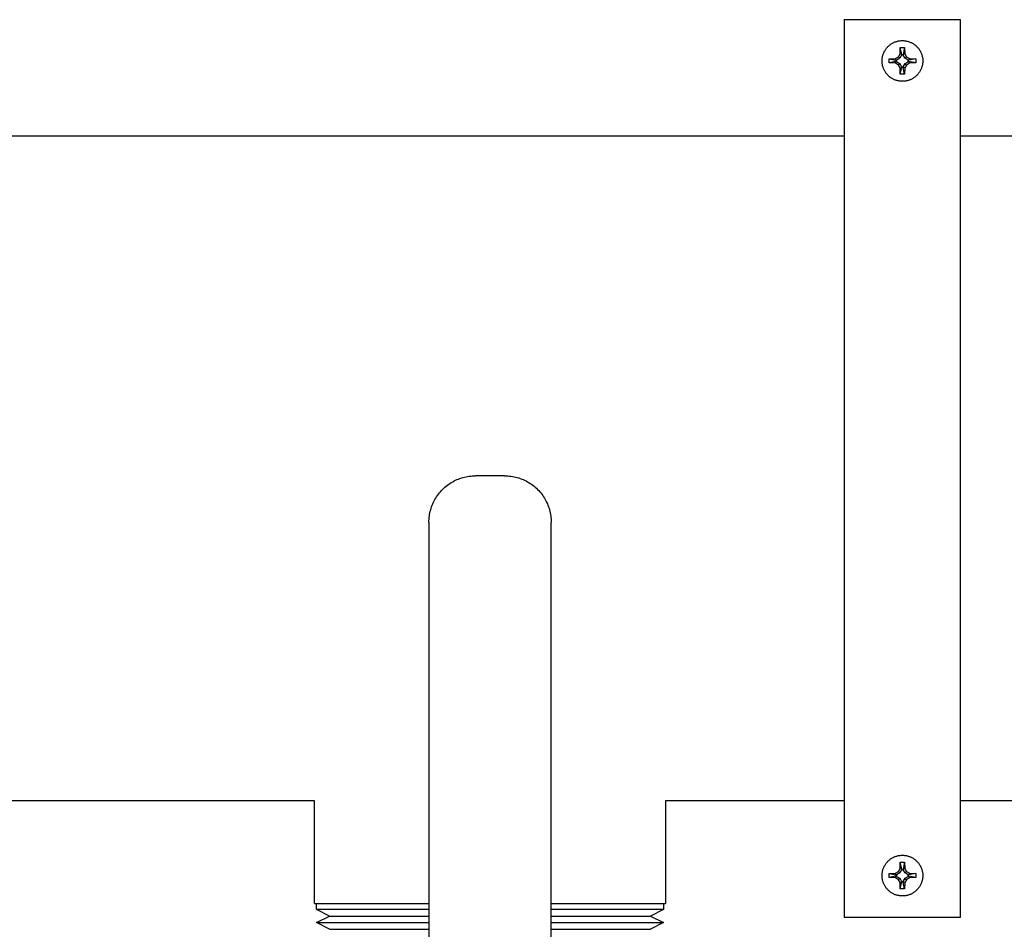
# Model space of a CAD drawing. Units: millimetres. Extents: x -1691 to 3965, y 3672 to 9778.
# Drawn here: x 749 to 918, y 9589 to 9745 of the extents above; entities that cross this region are included whole.
import ezdxf

# ---------------------------------------------------------------- set-up
doc = ezdxf.new("R2010")
doc.units = ezdxf.units.MM
for name, color, linetype, true_color in [('Make2D$Visible$Curves$0', 7, 'Continuous', 0xe6e6e6), ('Make2D$Visible$Curves$3DCOLOR40', 40, 'Continuous', 0xffbf00), ('Make2D$Visible$Curves$3DCPCOLOR254', 7, 'Continuous', 0xd6d6d6)]:
    doc.layers.add(name, color=color, linetype=linetype, true_color=true_color)

msp = doc.modelspace()

# ---------------------------------------------------------------- linework, layer by layer
at = {"layer": 'Make2D$Visible$Curves$0', "color": 0, "linetype": 'ByBlock', "lineweight": -2}
for points in [[(897.35, 9738.24), (897.35, 9738.36), (897.36, 9738.48), (897.37, 9738.6), (897.38, 9738.72), (897.4, 9738.83), (897.42, 9738.95), (897.45, 9739.07), (897.48, 9739.18), (897.51, 9739.3), (897.55, 9739.41), (897.59, 9739.52), (897.64, 9739.63), (897.69, 9739.74), (897.74, 9739.85), (897.8, 9739.95), (897.86, 9740.06), (897.92, 9740.16), (897.99, 9740.26), (898.06, 9740.35), (898.13, 9740.45), (898.21, 9740.54), (898.29, 9740.63), (898.37, 9740.71), (898.46, 9740.8), (898.55, 9740.88), (898.64, 9740.95), (898.73, 9741.03), (898.83, 9741.1), (898.93, 9741.17), (899.03, 9741.23), (899.13, 9741.29), (899.24, 9741.35), (899.35, 9741.4), (899.45, 9741.45), (899.56, 9741.5), (899.68, 9741.54), (899.79, 9741.58), (899.9, 9741.61), (900.02, 9741.64), (900.14, 9741.67), (900.25, 9741.69), (900.37, 9741.71), (900.49, 9741.72), (900.61, 9741.73), (900.73, 9741.74), (900.85, 9741.74)], [(900.85, 9741.74), (900.97, 9741.74), (901.09, 9741.73), (901.21, 9741.72), (901.33, 9741.71), (901.45, 9741.69), (901.57, 9741.66), (901.69, 9741.64), (901.81, 9741.61), (901.92, 9741.57), (902.04, 9741.53), (902.15, 9741.49), (902.26, 9741.44), (902.37, 9741.39), (902.48, 9741.34), (902.59, 9741.28), (902.69, 9741.22), (902.79, 9741.15), (902.89, 9741.08), (902.99, 9741.01), (903.08, 9740.93), (903.18, 9740.85), (903.27, 9740.77), (903.35, 9740.69), (903.44, 9740.6), (903.52, 9740.51), (903.59, 9740.41), (903.67, 9740.32), (903.74, 9740.22), (903.8, 9740.12), (903.87, 9740.01), (903.93, 9739.91), (903.98, 9739.8), (904.03, 9739.69), (904.08, 9739.58), (904.13, 9739.47), (904.17, 9739.35), (904.2, 9739.24), (904.24, 9739.12), (904.26, 9739), (904.29, 9738.88), (904.31, 9738.76), (904.33, 9738.64), (904.34, 9738.52), (904.34, 9738.4), (904.35, 9738.28), (904.35, 9738.16), (904.34, 9738.04), (904.33, 9737.92), (904.32, 9737.8), (904.3, 9737.68), (904.28, 9737.56), (904.26, 9737.44), (904.23, 9737.32), (904.19, 9737.2), (904.15, 9737.09), (904.11, 9736.98), (904.07, 9736.86), (904.02, 9736.75), (903.96, 9736.64), (903.91, 9736.54), (903.85, 9736.43), (903.78, 9736.33), (903.71, 9736.23), (903.64, 9736.13), (903.57, 9736.03), (903.49, 9735.94), (903.41, 9735.85), (903.32, 9735.76), (903.24, 9735.68), (903.15, 9735.6), (903.05, 9735.52), (902.96, 9735.45), (902.86, 9735.38), (902.76, 9735.31), (902.66, 9735.24), (902.55, 9735.18), (902.44, 9735.12), (902.34, 9735.07), (902.23, 9735.02), (902.11, 9734.98), (902, 9734.93), (901.88, 9734.9), (901.77, 9734.86), (901.65, 9734.83), (901.53, 9734.81), (901.41, 9734.79), (901.29, 9734.77), (901.17, 9734.75), (901.05, 9734.75), (900.93, 9734.74), (900.81, 9734.74), (900.69, 9734.74), (900.57, 9734.75), (900.45, 9734.76), (900.33, 9734.78), (900.21, 9734.8), (900.09, 9734.82), (899.97, 9734.85), (899.85, 9734.88), (899.74, 9734.92), (899.62, 9734.96), (899.51, 9735.01), (899.4, 9735.05), (899.29, 9735.11), (899.18, 9735.16), (899.08, 9735.22), (898.97, 9735.29), (898.87, 9735.35), (898.77, 9735.42), (898.68, 9735.5), (898.58, 9735.57), (898.49, 9735.65), (898.4, 9735.74), (898.32, 9735.82), (898.23, 9735.91), (898.16, 9736), (898.08, 9736.1), (898.01, 9736.2), (897.94, 9736.29), (897.87, 9736.4), (897.81, 9736.5), (897.75, 9736.61), (897.7, 9736.72), (897.65, 9736.83), (897.6, 9736.94), (897.56, 9737.05), (897.52, 9737.17), (897.48, 9737.28), (897.45, 9737.4), (897.42, 9737.52), (897.4, 9737.64), (897.38, 9737.76), (897.37, 9737.88), (897.36, 9738), (897.35, 9738.12), (897.35, 9738.24)], [(900.45, 9739.45), (900.49, 9740.53)], [(900.49, 9740.53), (900.85, 9740.54), (901.2, 9740.53)], [(900.74, 9739.37), (900.49, 9740.53)], [(901.2, 9740.53), (900.96, 9739.37)], [(901.2, 9740.53), (901.25, 9739.45)], [(898.55, 9738.59), (899.64, 9738.64)], [(898.55, 9738.59), (899.72, 9738.35)], [(898.55, 9737.89), (898.55, 9738.24), (898.55, 9738.59)], [(899.72, 9738.13), (898.55, 9737.89)], [(899.64, 9738.64), (900.15, 9738.94)], [(899.72, 9738.35), (899.64, 9738.64)], [(899.64, 9737.84), (899.72, 9738.13)], [(899.72, 9738.35), (899.84, 9738.39)], [(899.84, 9738.09), (899.72, 9738.13)], [(900.39, 9738.7), (899.84, 9738.39)], [(899.84, 9738.39), (899.84, 9738.09)], [(899.84, 9738.09), (900.39, 9737.78)], [(900.15, 9738.94), (900.45, 9739.45)], [(900.39, 9738.7), (900.15, 9738.94)], [(900.7, 9739.24), (900.39, 9738.7)], [(900.74, 9739.37), (900.45, 9739.45)], [(900.7, 9739.24), (900.74, 9739.37)], [(901, 9739.24), (900.7, 9739.24)], [(900.96, 9739.37), (901.25, 9739.45)], [(900.96, 9739.37), (901, 9739.24)], [(901.31, 9738.7), (901, 9739.24)], [(901.25, 9739.45), (901.55, 9738.94)], [(901.31, 9738.7), (901.55, 9738.94)], [(901.85, 9738.39), (901.31, 9738.7)], [(901.31, 9737.78), (901.85, 9738.09)], [(901.55, 9738.94), (902.06, 9738.64)], [(901.85, 9738.09), (901.85, 9738.39)], [(901.98, 9738.35), (901.85, 9738.39)], [(901.98, 9738.13), (901.85, 9738.09)], [(902.06, 9738.64), (901.98, 9738.35)], [(903.14, 9738.59), (901.98, 9738.35)], [(903.14, 9737.89), (901.98, 9738.13)], [(902.06, 9737.84), (901.98, 9738.13)], [(902.06, 9738.64), (903.14, 9738.59)], [(903.14, 9738.59), (903.15, 9738.24), (903.14, 9737.89)], [(899.64, 9737.84), (898.55, 9737.89)], [(900.15, 9737.54), (899.64, 9737.84)], [(900.15, 9737.54), (900.39, 9737.78)], [(900.45, 9737.03), (900.15, 9737.54)], [(900.39, 9737.78), (900.7, 9737.24)], [(900.45, 9737.03), (900.74, 9737.11)], [(900.49, 9735.95), (900.45, 9737.03)], [(900.49, 9735.95), (900.74, 9737.11)], [(900.74, 9737.11), (900.7, 9737.24)], [(900.7, 9737.24), (901, 9737.24)], [(900.96, 9737.11), (901, 9737.24)], [(901.2, 9735.95), (900.96, 9737.11)], [(901.25, 9737.03), (900.96, 9737.11)], [(901, 9737.24), (901.31, 9737.78)], [(901.25, 9737.03), (901.2, 9735.95)], [(901.55, 9737.54), (901.25, 9737.03)], [(901.55, 9737.54), (901.31, 9737.78)], [(902.06, 9737.84), (901.55, 9737.54)], [(903.14, 9737.89), (902.06, 9737.84)], [(901.2, 9735.95), (900.85, 9735.94), (900.49, 9735.95)], [(603, 9725.34), (890.85, 9725.34)], [(910.85, 9725.34), (995.12, 9725.34)], [(799.85, 9611.04), (603, 9611.04)], [(890.85, 9611.04), (860.15, 9611.04)], [(994.47, 9611.04), (910.85, 9611.04)], [(897.35, 9598.17), (897.35, 9598.29), (897.36, 9598.41), (897.37, 9598.53), (897.38, 9598.65), (897.4, 9598.77), (897.42, 9598.88), (897.45, 9599), (897.48, 9599.12), (897.51, 9599.23), (897.55, 9599.34), (897.59, 9599.46), (897.64, 9599.57), (897.69, 9599.68), (897.74, 9599.78), (897.8, 9599.89), (897.86, 9599.99), (897.92, 9600.09), (897.99, 9600.19), (898.06, 9600.29), (898.13, 9600.38), (898.21, 9600.47), (898.29, 9600.56), (898.37, 9600.65), (898.46, 9600.73), (898.55, 9600.81), (898.64, 9600.89), (898.73, 9600.96), (898.83, 9601.03), (898.93, 9601.1), (899.03, 9601.16), (899.13, 9601.22), (899.24, 9601.28), (899.35, 9601.33), (899.45, 9601.38), (899.56, 9601.43), (899.68, 9601.47), (899.79, 9601.51), (899.9, 9601.54), (900.02, 9601.57), (900.14, 9601.6), (900.25, 9601.62), (900.37, 9601.64), (900.49, 9601.65), (900.61, 9601.66), (900.73, 9601.67), (900.85, 9601.67)], [(900.85, 9601.67), (900.97, 9601.67), (901.09, 9601.66), (901.21, 9601.65), (901.33, 9601.64), (901.45, 9601.62), (901.57, 9601.6), (901.69, 9601.57), (901.81, 9601.54), (901.92, 9601.5), (902.04, 9601.46), (902.15, 9601.42), (902.26, 9601.37), (902.37, 9601.32), (902.48, 9601.27), (902.59, 9601.21), (902.69, 9601.15), (902.79, 9601.08), (902.89, 9601.01), (902.99, 9600.94), (903.08, 9600.86), (903.18, 9600.79), (903.27, 9600.7), (903.35, 9600.62), (903.44, 9600.53), (903.52, 9600.44), (903.59, 9600.35), (903.67, 9600.25), (903.74, 9600.15), (903.8, 9600.05), (903.87, 9599.95), (903.93, 9599.84), (903.98, 9599.73), (904.03, 9599.62), (904.08, 9599.51), (904.13, 9599.4), (904.17, 9599.28), (904.2, 9599.17), (904.24, 9599.05), (904.26, 9598.93), (904.29, 9598.82), (904.31, 9598.7), (904.33, 9598.58), (904.34, 9598.45), (904.34, 9598.33), (904.35, 9598.21), (904.35, 9598.09), (904.34, 9597.97), (904.33, 9597.85), (904.32, 9597.73), (904.3, 9597.61), (904.28, 9597.49), (904.26, 9597.37), (904.23, 9597.25), (904.19, 9597.14), (904.15, 9597.02), (904.11, 9596.91), (904.07, 9596.8), (904.02, 9596.68), (903.96, 9596.58), (903.91, 9596.47), (903.85, 9596.36), (903.78, 9596.26), (903.71, 9596.16), (903.64, 9596.06), (903.57, 9595.97), (903.49, 9595.87), (903.41, 9595.78), (903.32, 9595.7), (903.24, 9595.61), (903.15, 9595.53), (903.05, 9595.45), (902.96, 9595.38), (902.86, 9595.31), (902.76, 9595.24), (902.66, 9595.18), (902.55, 9595.11), (902.44, 9595.06), (902.34, 9595), (902.23, 9594.95), (902.11, 9594.91), (902, 9594.87), (901.88, 9594.83), (901.77, 9594.8), (901.65, 9594.77), (901.53, 9594.74), (901.41, 9594.72), (901.29, 9594.7), (901.17, 9594.69), (901.05, 9594.68), (900.93, 9594.67), (900.81, 9594.67), (900.69, 9594.68), (900.57, 9594.68), (900.45, 9594.7), (900.33, 9594.71), (900.21, 9594.73), (900.09, 9594.76), (899.97, 9594.78), (899.85, 9594.82), (899.74, 9594.85), (899.62, 9594.89), (899.51, 9594.94), (899.4, 9594.99), (899.29, 9595.04), (899.18, 9595.1), (899.08, 9595.15), (898.97, 9595.22), (898.87, 9595.28), (898.77, 9595.36), (898.68, 9595.43), (898.58, 9595.51), (898.49, 9595.59), (898.4, 9595.67), (898.32, 9595.76), (898.23, 9595.84), (898.16, 9595.94), (898.08, 9596.03), (898.01, 9596.13), (897.94, 9596.23), (897.87, 9596.33), (897.81, 9596.43), (897.75, 9596.54), (897.7, 9596.65), (897.65, 9596.76), (897.6, 9596.87), (897.56, 9596.98), (897.52, 9597.1), (897.48, 9597.21), (897.45, 9597.33), (897.42, 9597.45), (897.4, 9597.57), (897.38, 9597.69), (897.37, 9597.81), (897.36, 9597.93), (897.35, 9598.05), (897.35, 9598.17)], [(900.15, 9598.87), (900.45, 9599.38)], [(900.45, 9599.38), (900.49, 9600.47)], [(900.74, 9599.3), (900.45, 9599.38)], [(900.74, 9599.3), (900.49, 9600.47)], [(900.49, 9600.47), (900.85, 9600.47), (901.2, 9600.47)], [(900.7, 9599.18), (900.74, 9599.3)], [(901.2, 9600.47), (900.96, 9599.3)], [(900.96, 9599.3), (901.25, 9599.38)], [(900.96, 9599.3), (901, 9599.18)], [(901.2, 9600.47), (901.25, 9599.38)], [(901.25, 9599.38), (901.55, 9598.87)], [(898.55, 9598.53), (899.64, 9598.57)], [(898.55, 9598.53), (899.72, 9598.28)], [(898.55, 9597.82), (898.55, 9598.17), (898.55, 9598.53)], [(899.72, 9598.06), (898.55, 9597.82)], [(899.64, 9597.77), (898.55, 9597.82)], [(899.64, 9598.57), (900.15, 9598.87)], [(899.72, 9598.28), (899.64, 9598.57)], [(899.64, 9597.77), (899.72, 9598.06)], [(900.15, 9597.47), (899.64, 9597.77)], [(899.72, 9598.28), (899.84, 9598.32)], [(899.84, 9598.02), (899.72, 9598.06)], [(900.39, 9598.64), (899.84, 9598.32)], [(899.84, 9598.32), (899.84, 9598.02)], [(899.84, 9598.02), (900.39, 9597.71)], [(900.39, 9598.64), (900.15, 9598.87)], [(900.15, 9597.47), (900.39, 9597.71)], [(900.7, 9599.18), (900.39, 9598.64)], [(900.39, 9597.71), (900.7, 9597.17)], [(901, 9599.18), (900.7, 9599.18)], [(901.31, 9598.64), (901, 9599.18)], [(901, 9597.17), (901.31, 9597.71)], [(901.31, 9598.64), (901.55, 9598.87)], [(901.85, 9598.32), (901.31, 9598.64)], [(901.31, 9597.71), (901.85, 9598.02)], [(901.55, 9597.47), (901.31, 9597.71)], [(901.55, 9598.87), (902.06, 9598.57)], [(902.06, 9597.77), (901.55, 9597.47)], [(901.85, 9598.02), (901.85, 9598.32)], [(901.98, 9598.28), (901.85, 9598.32)], [(901.98, 9598.06), (901.85, 9598.02)], [(902.06, 9598.57), (901.98, 9598.28)], [(903.14, 9598.53), (901.98, 9598.28)], [(903.14, 9597.82), (901.98, 9598.06)], [(902.06, 9597.77), (901.98, 9598.06)], [(902.06, 9598.57), (903.14, 9598.53)], [(903.14, 9597.82), (902.06, 9597.77)], [(903.14, 9598.53), (903.15, 9598.17), (903.14, 9597.82)], [(900.45, 9596.96), (900.15, 9597.47)], [(900.45, 9596.96), (900.74, 9597.04)], [(900.49, 9595.88), (900.45, 9596.96)], [(900.49, 9595.88), (900.74, 9597.04)], [(901.2, 9595.88), (900.85, 9595.87), (900.49, 9595.88)], [(900.74, 9597.04), (900.7, 9597.17)], [(900.7, 9597.17), (901, 9597.17)], [(900.96, 9597.04), (901, 9597.17)], [(901.2, 9595.88), (900.96, 9597.04)], [(901.25, 9596.96), (900.96, 9597.04)], [(901.25, 9596.96), (901.2, 9595.88)], [(901.55, 9597.47), (901.25, 9596.96)]]:
    msp.add_lwpolyline(points, dxfattribs=at)
at = {"layer": 'Make2D$Visible$Curves$0'}
for points in [[(799.85, 9593.37), (799.85, 9611.04)], [(860.15, 9611.04), (860.15, 9593.37)], [(799.85, 9593.37), (819.5, 9593.37)], [(800.19, 9592.37), (800.19, 9593.37)], [(840.5, 9593.37), (860.15, 9593.37)], [(859.8, 9593.37), (859.8, 9592.37)], [(819.5, 9592.37), (800.19, 9592.37)], [(802.41, 9591.22), (800.19, 9592.37)], [(800.19, 9590.08), (802.41, 9591.22)], [(802.41, 9591.22), (819.5, 9591.22)], [(859.8, 9592.37), (840.5, 9592.37)], [(840.5, 9591.22), (857.59, 9591.22)], [(859.8, 9592.37), (857.59, 9591.22)], [(857.59, 9591.22), (859.8, 9590.08)], [(802.41, 9588.94), (800.19, 9590.08)], [(800.19, 9590.08), (819.5, 9590.08)], [(840.5, 9590.08), (859.8, 9590.08)], [(859.8, 9590.08), (857.59, 9588.94)], [(802.41, 9588.94), (819.5, 9588.94)], [(840.5, 9588.94), (857.59, 9588.94)]]:
    msp.add_lwpolyline(points, dxfattribs=at)
at = {"layer": 'Make2D$Visible$Curves$3DCOLOR40'}
for points in [[(819.5, 9658.92), (819.5, 9659.19), (819.52, 9659.46), (819.54, 9659.73), (819.57, 9660.01), (819.62, 9660.28), (819.67, 9660.54), (819.73, 9660.81), (819.8, 9661.07), (819.87, 9661.34), (819.96, 9661.6), (820.06, 9661.85), (820.16, 9662.1), (820.28, 9662.35), (820.4, 9662.6), (820.53, 9662.84), (820.66, 9663.07), (820.81, 9663.3), (820.96, 9663.53), (821.13, 9663.75), (821.29, 9663.96), (821.47, 9664.17), (821.65, 9664.38), (821.84, 9664.57), (822.04, 9664.76), (822.24, 9664.95), (822.45, 9665.12), (822.67, 9665.29), (822.89, 9665.45), (823.11, 9665.61), (823.34, 9665.75), (823.58, 9665.89), (823.82, 9666.02), (824.06, 9666.14), (824.31, 9666.25), (824.57, 9666.36), (824.82, 9666.45), (825.08, 9666.54), (825.34, 9666.62), (825.61, 9666.69), (825.87, 9666.75), (826.14, 9666.8), (826.41, 9666.84), (826.68, 9666.87), (826.95, 9666.9), (827.23, 9666.91), (827.5, 9666.92)], [(832.5, 9666.92), (827.5, 9666.92)], [(832.5, 9666.92), (832.77, 9666.91), (833.05, 9666.9), (833.32, 9666.87), (833.59, 9666.84), (833.86, 9666.8), (834.13, 9666.75), (834.39, 9666.69), (834.66, 9666.62), (834.92, 9666.54), (835.18, 9666.45), (835.43, 9666.36), (835.69, 9666.25), (835.94, 9666.14), (836.18, 9666.02), (836.42, 9665.89), (836.66, 9665.75), (836.89, 9665.61), (837.11, 9665.45), (837.33, 9665.29), (837.55, 9665.12), (837.76, 9664.95), (837.96, 9664.76), (838.16, 9664.57), (838.35, 9664.38), (838.53, 9664.17), (838.71, 9663.96), (838.87, 9663.75), (839.04, 9663.53), (839.19, 9663.3), (839.34, 9663.07), (839.47, 9662.84), (839.6, 9662.6), (839.72, 9662.35), (839.84, 9662.1), (839.94, 9661.85), (840.04, 9661.6), (840.13, 9661.34), (840.2, 9661.07), (840.27, 9660.81), (840.33, 9660.54), (840.38, 9660.28), (840.43, 9660.01), (840.46, 9659.73), (840.48, 9659.46), (840.5, 9659.19), (840.5, 9658.92)], [(819.5, 9658.92), (819.5, 9558.92)], [(840.5, 9558.92), (840.5, 9658.92)]]:
    msp.add_lwpolyline(points, dxfattribs=at)
at = {"layer": 'Make2D$Visible$Curves$3DCPCOLOR254', "color": 0, "linetype": 'ByBlock', "lineweight": -2}
for points in [[(890.85, 9745.34), (890.85, 9731.14)], [(890.85, 9745.34), (910.85, 9745.34)], [(910.85, 9731.14), (910.85, 9745.34)], [(890.85, 9731.14), (890.85, 9728.16)], [(910.85, 9728.16), (910.85, 9731.14)], [(890.85, 9728.16), (890.85, 9608.27)], [(910.85, 9608.27), (910.85, 9728.16)], [(890.85, 9608.27), (890.85, 9605.31)], [(910.85, 9605.31), (910.85, 9608.27)], [(890.85, 9605.31), (890.85, 9591.04)], [(910.85, 9591.04), (910.85, 9605.31)], [(890.85, 9591.04), (910.85, 9591.04)]]:
    msp.add_lwpolyline(points, dxfattribs=at)

doc.saveas('drawing.dxf')
